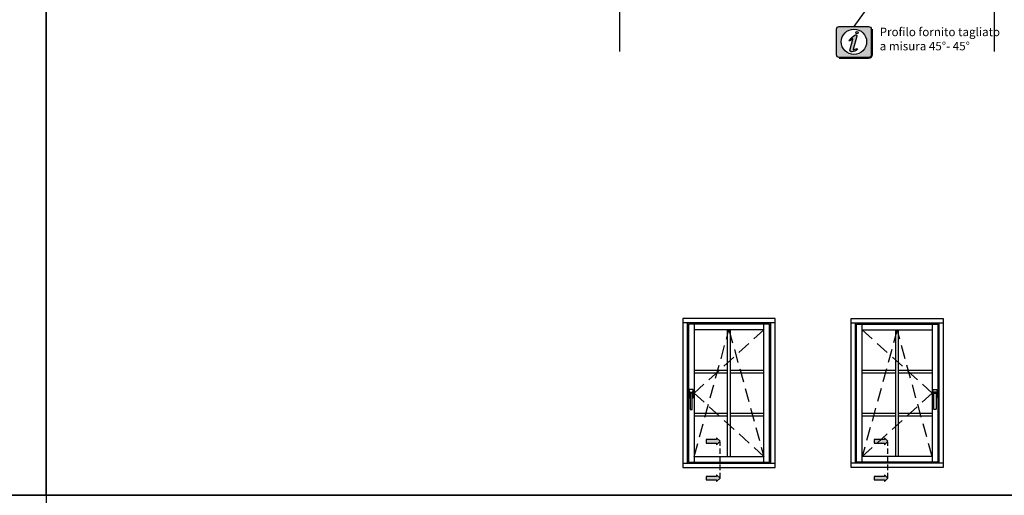
# Model space of a CAD drawing. Units: millimetres. Extents: x -573 to 141837, y -4306 to 550.
# Drawn here: x 505 to 736, y -2295 to -2183 of the extents above; entities that cross this region are included whole.
import ezdxf

# ---------------------------------------------------------------- set-up
doc = ezdxf.new("R2010")
doc.units = ezdxf.units.MM
doc.linetypes.add('NASCOSTA', pattern=[9.524999999999999, 6.35, -3.175])
doc.linetypes.add('NASCOSTA2', pattern=[4.762499999999999, 3.175, -1.5875])
doc.layers.get('0').update_dxf_attribs({"color": 252})
doc.layers.add('PROFILI', color=1, linetype='Continuous')
doc.layers.add('Quote', color=252, linetype='Continuous')
doc.styles.add('ROMANS', font='ARIALN.TTF')

# ---------------------------------------------------------------- blocks, each defined once
blk = doc.blocks.new('Info')
h = blk.add_hatch(color=91)
h.paths.add_polyline_path([(0.8641975308644305, 0.8641975308642031, 0.4142135623730951), (0, -2.272626531407695e-13), (0, -8.641975308641804, 0.4142135623730951), (0.8641975308644305, -9.506172839506235), (10.7881505492544, -9.506172839506235, 0.4142135623730951), (11.65234808011883, -8.641975308641804), (11.65234808011883, -2.273181642920008e-13, 0.4142135623730951), (10.7881505492544, 0.8641975308642031)])
h.paths.add_polyline_path([(10.10559122410201, -4.24505779223, -1), (1.613989720842021, -4.24505779223, -1)], flags=16)
h.paths.add_polyline_path([(6.993407858652263, -6.506040869361629), (6.981147387271449, -6.474359425091278), (6.326453817800257, -6.713167395351338, 1.070560874600982)], flags=0)
h = blk.add_hatch(color=91)
edge = h.paths.add_edge_path()
edge.add_arc((6.886524086872669, -1.174866481448134), 0.3886281309707816, 0, 360)
edge = h.paths.add_edge_path()
edge.add_arc((6.517428799847476, -2.283850091294929), 0.3500000000001371, -15.53210299956288, 116.1186461495995, ccw=False)
edge.add_line((6.854646998465796, -2.377572482006599), (5.60976275476969, -6.856732893514618))
edge.add_arc((5.677206394493258, -6.87547737165692), 0.0699999999999258, 164.4678970004408, 290.0400969656592)
edge.add_line((5.701193832025638, -6.941239084230574), (6.981147387271449, -6.474359425091279))
edge.add_line((6.981147387271449, -6.474359425091279), (6.993407858650244, -6.506040869356411))
edge.add_arc((6.666997532794518, -6.632359114970352), 0.3500000000003213, -47.40647838597579, 21.156048101314184, ccw=False)
edge.add_arc((4.909680103067371, -4.720857026839503), 2.946537074981425, 277.7991808289966, 312.59352161387847, ccw=False)
edge.add_arc((5.214538346074652, -6.946613141272586), 0.7000000000000794, 164.0895165997908, 277.7991808290145, ccw=False)
edge.add_line((4.541354529053024, -6.754718512634099), (5.510064752097605, -3.356394910959125))
edge.add_arc((5.442746370395564, -3.337205448095161), 0.06999999999992314, 344.0895165996729, 484.6158356671638)
edge.add_line((5.40298138460912, -3.279596890524317), (4.353151481987879, -4.004254353172428))
edge.add_arc((4.651686154793346, -3.821560485916827), 0.3499999999998202, 142.8707789657284, 211.4653263837611, ccw=False)
edge.add_arc((8.817864254391704, -6.975757613426831), 5.575514278687168, 116.11864614960609, 142.8707789656711, ccw=False)
at = {"layer": 'PROFILI', "color": 91}
blk.add_lwpolyline([(6.363347810656705, -1.96959056674541, -0.6472431668962839), (6.854646998465796, -2.377572482006599), (5.60976275476969, -6.856732893514618, 0.6102361232349183), (5.701193832025638, -6.941239084230574), (6.981147387271449, -6.474359425091279), (6.993407858650244, -6.506040869356411, -0.3084166110020606), (6.90387499021017, -6.890019880645923, -0.1529962318919303), (5.309529331303565, -7.6401379877816, -0.541316535191813), (4.541354529053024, -6.754718512634099), (5.510064752097605, -3.356394910959125, 0.7036355090996357), (5.40298138460912, -3.279596890524317), (4.353151481987879, -4.004254353172428, -0.3085696253215476), (4.372639489318317, -3.610295348028103, -0.1172612643485227)], format="xyb", close=True, dxfattribs=at)
for centre, radius in [((5.859790472472014, -4.24505779223), 4.245800751629994), ((6.886524086872669, -1.174866481448134), 0.3886281309707816)]:
    blk.add_circle(centre, radius, dxfattribs=at)
at = {"layer": 'Quote', "color": 91}
blk.add_lwpolyline([(0.8641975308646579, -9.506172839506235, -0.4142135623730951), (0, -8.641975308642031), (0, 0, -0.4142135623730951), (0.8641975308646579, 0.8641975308642031), (10.78815054925417, 0.8641975308642031, -0.4142135623730951), (11.65234808011883, 0), (11.65234808011883, -8.641975308642031, -0.4142135623730951), (10.78815054925417, -9.506172839506235)], format="xyb", close=True, dxfattribs=at)
for points in [[(11.82518758629158, 0), (11.82518758629158, -8.641975308642031, -0.4142135623730956), (10.78815054925417, -9.679012345678984), (0.8641975308646579, -9.679012345678984)], [(11.99802709246433, 0), (11.99802709246433, -8.641975308642031, -0.4142135623730955), (10.78815054925417, -9.851851851851734), (0.8641975308646579, -9.851851851851734)]]:
    blk.add_lwpolyline(points, format="xyb", dxfattribs=at)
blk = doc.blocks.new('*U486')
at = {"color": 4}
blk.add_line((-88, -4.000000000000455), (-88, -21.39907579790679), dxfattribs=at)
blk.add_lwpolyline([(-3.744705181344216, 20.69956816175625), (-6.910989001061353, 20.69956816175625), (-32.98598566434703, -15.56208858476953)])
blk.add_lwpolyline([(-117.1357759306336, -5.093762108628823), (-104.4147509995591, -4.000000000000512), (0, -4.000000000000455), (0, -4.000000000000455), (0, -4.000000000000455), (0, -21.39907579790679)], dxfattribs=at)
at = {"xscale": 0.7, "yscale": 0.7, "zscale": 0.7}
blk.add_blockref('Info', (-37.06430749238848, -16.16702685637443), dxfattribs=at)
at = {"insert": (-26.91966563058349, -15.82198706450004), "char_height": 2, "attachment_point": 1, "style": 'ROMANS'}
blk.add_mtext_dynamic_manual_height_columns('Profilo fornito tagliato a misura 45°- 45°', width=28.38527703777618, gutter_width=10, heights=[0], dxfattribs=at)
blk = doc.blocks.new('F1 INF')
for p, q in [((27.40595697338324, 33.40162218961927), (5.739290306716498, 33.40162218961927)), ((6.772623640049915, 33.40162218961927), (6.772623640049915, 0.4682888562859091)), ((8.372623640049824, 33.13495552295257), (8.372623640049824, 0.734955522952589)), ((24.77262364004991, 0.734955522952589), (24.77262364004991, 33.13495552295257)), ((26.37262364004982, 0.4682888562859091), (26.37262364004982, 33.40162218961927)), ((24.77262364004991, 31.80162218961925), (8.372623640049824, 31.80162218961925)), ((7.23837014702508, 17.74387875419166), (7.23837014702508, 15.87303075418481)), ((8.077026147028619, 17.80839075419158), (7.302882147025912, 17.80839075419158)), ((7.335138147026328, 16.4858947541868), (7.335138147026328, 17.06650275418929)), ((7.431906147025757, 16.42138275418688), (7.399650147025341, 16.42138275418688)), ((7.431906147025757, 16.80845475418732), (7.431906147025757, 16.42138275418688)), ((7.431906147025757, 16.42138275418688), (7.431906147025757, 13.1957827541753)), ((7.464162147026173, 17.1955267541905), (7.915746147027448, 17.1955267541905)), ((7.81897814702711, 16.93747875418899), (7.560930147026511, 16.93747875418899)), ((7.948002147027864, 16.42138275418688), (7.948002147027864, 16.80845475418732)), ((7.980258147027371, 16.42138275418688), (7.948002147027864, 16.42138275418688)), ((7.948002147027864, 13.1957827541753), (7.948002147027864, 16.42138275418688)), ((8.044770147028203, 17.06650275418929), (8.044770147028203, 16.4858947541868)), ((8.141538147028541, 15.87303075418481), (8.141538147028541, 17.74387875419166)), ((7.302882147025912, 15.80851875418443), (7.431906147025757, 15.80851875418443)), ((7.948002147027864, 15.80851875418443), (8.077026147028619, 15.80851875418443)), ((7.560930147026511, 13.066758754175), (7.81897814702711, 13.066758754175)), ((5.739290306716498, 0.4682888562859091), (27.40595697338324, 0.4682888562859091)), ((8.372623640049824, 2.068288856285903), (24.77262364004991, 2.068288856285903))]:
    blk.add_line(p, q)
at = {"linetype": 'NASCOSTA2'}
for p, q in [((24.77262364004991, 31.80162218961925), (8.372623640049824, 16.93495552295258)), ((8.372623640049824, 2.068288856285903), (16.57262364004987, 31.80162218961925)), ((16.57262364004987, 31.80162218961925), (24.77262364004991, 2.068288856285903)), ((8.372623640049824, 16.93495552295258), (24.77262364004991, 2.068288856285903))]:
    blk.add_line(p, q, dxfattribs=at)
for points in [[(5.739290306716498, -0.5650444770474223), (27.40595697338324, -0.5650444770474223), (27.40595697338324, 34.43495552295258), (5.739290306716498, 34.43495552295258)], [(7.039290306716566, 0.734955522952589), (26.10595697338317, 0.734955522952589), (26.10595697338317, 33.13495552295257), (7.039290306716566, 33.13495552295257)]]:
    blk.add_lwpolyline(points, close=True)
for centre, major_axis, ratio, start_param, end_param in [((7.302882147025912, 17.74387875419166), (-0.0456168726681644, 0.04561687266816442), 0.9999999999935069, 5.497787143778892, 7.068583470580281), ((7.464162147026173, 17.06650275418929), (-0.09123374533627049, -0.09123374533627049), 0.9999999999995235, 3.926990816987479, 5.4977871437819), ((7.399650147025341, 16.4858947541868), (-0.04561687266816446, -0.04561687266816446), 0.9999999999919275, -0.7853981634014846, 0.7853981634014846), ((7.423569400398037, 16.46627777700519), (-0.03177261952174826, 0.03177261952174826), 0.9999999999909466, 5.935999925927271, 6.95019693471458), ((7.109207330160416, 16.91322291850588), (-0.2348857846187547, 0.2348857846187547), 0.9999999999999508, 3.936533521144685, 4.540883005331172), ((7.560930147026511, 16.80845475418732), (-0.09123374533637982, 0.09123374533637982), 0.9999999999963374, 5.497787143780307, 7.068583470578866), ((7.81897814702711, 16.80845475418732), (-0.09123374533637982, -0.09123374533637982), 0.9999999999963372, 2.356194490190513, 3.926990816989073), ((7.915746147027448, 17.06650275418929), (-0.09123374533630037, 0.09123374533630037), 0.9999999999980799, 3.926990816988202, 5.497787143781178), ((8.270700963894114, 16.91322291850588), (-0.2348857846190791, 0.2348857846190791), 0.9999999999974917, 0.1715059750536519, 0.7758554592412946), ((7.956338893655584, 16.46627777700519), (-0.0317726195214284, -0.0317726195214284), 0.9999999999985947, 2.474581026050583, 3.488778034833762), ((7.980258147027371, 16.4858947541868), (-0.04561687266855866, -0.04561687266855866), 0.9999999999935907, 0.7853981634006528, 2.35619449018914), ((8.077026147028619, 17.74387875419166), (-0.04561687266827054, 0.04561687266827055), 0.9999999999999069, 3.926990816987288, 5.497787143782092), ((7.302882147025912, 15.87303075418481), (-0.04561687266821538, -0.04561687266821538), 0.9999999999912736, -0.7853981634018115, 0.7853981634018115), ((8.077026147028619, 15.87303075418481), (-0.04561687266821538, 0.04561687266821538), 0.9999999999928525, 2.356194490188771, 3.926990816990815), ((7.560930147026511, 13.1957827541753), (-0.0912337453361761, -0.0912337453361761), 0.9999999999976453, -0.7853981633986256, 0.7853981633986256), ((7.81897814702711, 13.1957827541753), (-0.09123374533617609, 0.09123374533617612), 0.9999999999976453, 2.356194490191167, 3.926990816988419)]:
    blk.add_ellipse(centre, major_axis=major_axis, ratio=ratio, start_param=start_param, end_param=end_param)

msp = doc.modelspace()

# ---------------------------------------------------------------- hatches: boundary and pattern name
at = {"true_color": 0xf27172}
for points in [[(666.1684450499561, -2282.326473858084), (666.1684450499561, -2281.51707156563), (668.5966519273184, -2281.51707156563), (668.5966519273184, -2281.112370419402), (669.4060542197726, -2281.921772711857), (668.5966519273184, -2282.731175004311), (668.5966519273184, -2282.326473858084)], [(705.5772506928733, -2282.326473858084), (705.5772506928733, -2281.51707156563), (708.0054575702356, -2281.51707156563), (708.0054575702356, -2281.112370419402), (708.8148598626899, -2281.921772711857), (708.0054575702356, -2282.731175004311), (708.0054575702356, -2282.326473858084)], [(666.1684450499561, -2290.982009302224), (666.1684450499561, -2290.17260700977), (668.5966519273184, -2290.17260700977), (668.5966519273184, -2289.767905863543), (669.4060542197726, -2290.577308155996), (668.5966519273184, -2291.386710448451), (668.5966519273184, -2290.982009302224)], [(705.5772506928733, -2290.982009302224), (705.5772506928733, -2290.17260700977), (708.0054575702356, -2290.17260700977), (708.0054575702356, -2289.767905863543), (708.8148598626899, -2290.577308155996), (708.0054575702356, -2291.386710448451), (708.0054575702356, -2290.982009302224)]]:
    msp.add_hatch(color=11, dxfattribs=at).paths.add_polyline_path(points)

# ---------------------------------------------------------------- linework, layer by layer
at = {"color": 11, "linetype": 'NASCOSTA', "ltscale": 0.2, "true_color": 0xf27172}
for p, q in [((669.4060542197726, -2290.577308155996), (669.4060542197726, -2282.096426418635)), ((708.8148598626899, -2290.577308155996), (708.8148598626899, -2282.096426418635))]:
    msp.add_line(p, q, dxfattribs=at)
at = {"color": 11, "true_color": 0xf27172}
for points in [[(668.5966519273184, -2282.731175004311), (669.4060542197726, -2281.921772711857), (668.5966519273184, -2281.112370419402), (668.5966519273184, -2281.51707156563), (666.1684450499561, -2281.51707156563), (666.1684450499561, -2282.326473858084), (668.5966519273184, -2282.326473858084)], [(708.0054575702356, -2282.731175004311), (708.8148598626899, -2281.921772711857), (708.0054575702356, -2281.112370419402), (708.0054575702356, -2281.51707156563), (705.5772506928733, -2281.51707156563), (705.5772506928733, -2282.326473858084), (708.0054575702356, -2282.326473858084)], [(668.5966519273184, -2291.386710448451), (669.4060542197726, -2290.577308155996), (668.5966519273184, -2289.767905863543), (668.5966519273184, -2290.17260700977), (666.1684450499561, -2290.17260700977), (666.1684450499561, -2290.982009302224), (668.5966519273184, -2290.982009302224)], [(708.0054575702356, -2291.386710448451), (708.8148598626899, -2290.577308155996), (708.0054575702356, -2289.767905863543), (708.0054575702356, -2290.17260700977), (705.5772506928733, -2290.17260700977), (705.5772506928733, -2290.982009302224), (708.0054575702356, -2290.982009302224)]]:
    msp.add_lwpolyline(points, close=True, dxfattribs=at)
at = {"layer": 'DEFPOINTS'}
for points in [[(-497.5436945260501, -1959.369321288967), (511.1438943943608, -1959.369321288967), (511.1438943943608, -2294.600537177481), (-497.5436945260501, -2294.600537177481)], [(511.1438943943608, -1959.369321288967), (870.5892332422985, -1959.369321288967), (870.5892332422985, -2294.600537177481), (511.1438943943608, -2294.600537177481)]]:
    msp.add_lwpolyline(points, close=True, dxfattribs=at)
at = {"layer": 'Quote'}
for p, q in [((511.1438943943612, 162.5855939804885), (511.1438943943616, -4305.987832508565)), ((671.1747815201817, -2285.470398868472), (671.1747815201817, -2255.737065535139)), ((671.8213852961891, -2285.470398868472), (671.8213852961879, -2255.737065535139)), ((710.6854454329217, -2285.470398868472), (710.6854454329217, -2255.737065535139)), ((711.3320492089291, -2285.470398868472), (711.332049208928, -2255.737065535139)), ((663.2980834081847, -2265.2074322758), (671.1747815201817, -2265.2074322758)), ((663.2980834081847, -2265.854036051806), (671.1747815201817, -2265.854036051806)), ((671.8213852961879, -2265.2074322758), (679.6980834081847, -2265.2074322758)), ((671.8213852961879, -2265.854036051806), (679.6980834081847, -2265.854036051806)), ((702.8087473209249, -2265.2074322758), (710.6854454329217, -2265.2074322758)), ((702.8087473209249, -2265.854036051806), (710.6854454329217, -2265.854036051806)), ((711.332049208928, -2265.2074322758), (719.208747320925, -2265.2074322758)), ((711.332049208928, -2265.854036051806), (719.208747320925, -2265.854036051806)), ((663.2980834081847, -2275.32500373501), (671.1747815201817, -2275.325003735009)), ((671.8213852961891, -2275.325003735009), (679.6980834081847, -2275.325003735009)), ((702.8087473209249, -2275.32500373501), (710.6854454329217, -2275.325003735009)), ((711.3320492089289, -2275.325003735009), (719.208747320925, -2275.325003735009)), ((663.2980834081847, -2275.971607511016), (671.1747815201817, -2275.971607511016)), ((671.8213852961891, -2275.971607511016), (679.6980834081847, -2275.971607511016)), ((702.8087473209249, -2275.971607511016), (710.6854454329217, -2275.971607511016)), ((711.3320492089289, -2275.971607511016), (719.208747320925, -2275.971607511016)), ((-497.5436945260495, -2294.60053717748), (3746.151944025802, -2294.60053717748))]:
    msp.add_line(p, q, dxfattribs=at)

# ---------------------------------------------------------------- block references
msp.add_blockref('F1 INF', (654.9254597681348, -2287.538687724758))
at = {"xscale": -1}
msp.add_blockref('F1 INF', (727.5813709609748, -2287.538687724758), dxfattribs=at)
at = {"layer": 'Quote'}
msp.add_blockref('*U486', (733.8125694393648, -2168.957707336772), dxfattribs=at)

# ---------------------------------------------------------------- texts
at = {"layer": 'Quote', "insert": (-137.2396067315217, -2112.104308106739), "char_height": 13.78266050643616, "attachment_point": 1, "style": 'ROMANS'}
msp.add_mtext_dynamic_manual_height_columns('\\pi54.05785;Finestra apribile ad 1 anta\\P\\pi98.8985;con inglesine', width=288.6723136845659, gutter_width=12, heights=[0], dxfattribs=at)

doc.saveas('drawing.dxf')
